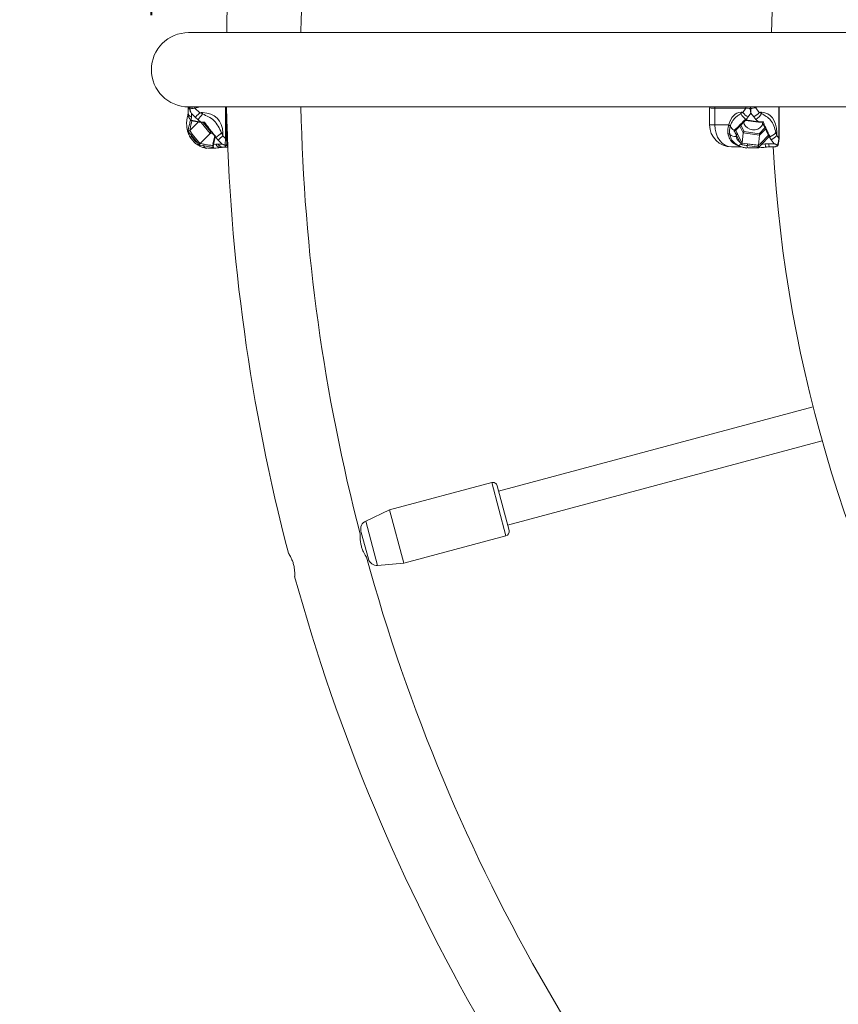
# Model space of a CAD drawing. Units: millimetres. Extents: x 0 to 42, y 0 to 29.8.
# Drawn here: x 10 to 11.5, y 13.2 to 15 of the extents above; entities that cross this region are included whole.
import ezdxf

# ---------------------------------------------------------------- set-up
doc = ezdxf.new("R2010")
doc.units = ezdxf.units.MM
doc.layers.add('LE_NORM', color=179, linetype='Continuous', lineweight=40)
doc.styles.add('SLDTEXTSTYLE0', font='TXT', dxfattribs={"width": 0.605})
doc.dimstyles.new('SLDDIMSTYLE0', dxfattribs={"dimtxt": 0.35, "dimasz": 0.3, "dimexe": 0, "dimexo": 0.0625, "dimgap": 0.0875, "dimtad": 1, "dimlfac": 25, "dimrnd": 1e-09, "dimzin": 12, "dimdsep": 46, "dimtxsty": 'SLDTEXTSTYLE0', "dimsah": 1, "dimcen": 0.09, "dimadec": 0, "dimazin": 3, "dimtfac": 1, "dimtofl": 0, "dimtmove": 0, "dimatfit": 3, "dimfxl": 0, "dimfrac": 2, "dimtolj": 1, "dimtzin": 12, "dimarcsym": 0})
doc.dimstyles.new('SLDDIMSTYLE1', dxfattribs={"dimtxt": 0.35, "dimasz": 0.3, "dimexe": 0, "dimexo": 0.0625, "dimgap": 0.0875, "dimtad": 1, "dimdec": 0, "dimlfac": 25, "dimrnd": 1e-09, "dimzin": 12, "dimdsep": 46, "dimtxsty": 'SLDTEXTSTYLE0', "dimsah": 1, "dimcen": 0.09, "dimadec": 0, "dimazin": 3, "dimtfac": 1, "dimtofl": 0, "dimtmove": 0, "dimatfit": 3, "dimfxl": 0, "dimfrac": 2, "dimtolj": 1, "dimtzin": 12, "dimarcsym": 0})

# ---------------------------------------------------------------- blocks, each defined once
blk = doc.blocks.new('_D_5')
at = {"layer": 'LE_NORM', "color": 7}
for p, q in [((4.2618, 15.018), (4.2618, 27.1797)), ((23.4618, 15.018), (23.4618, 27.1797)), ((4.2618, 27.0806), (23.4618, 27.0806))]:
    blk.add_line(p, q, dxfattribs=at)
for points in [[(4.2618, 27.0806), (4.5618, 26.9806), (4.5618, 27.1806)], [(23.4618, 27.0806), (23.1618, 27.1806), (23.1618, 26.9806)]]:
    blk.add_solid(points, dxfattribs=at)
at = {"layer": 'LE_NORM', "color": 7, "char_height": 0.35, "attachment_point": 1, "style": 'SLDTEXTSTYLE0'}
for s, insert in [('%%c', (13.1428, 27.5318, -4.3929)), ('480', (13.6601, 27.5318, -4.3929))]:
    blk.add_mtext(s, dxfattribs=dict(at, insert=insert))
blk = doc.blocks.new('_D_6')
at = {"layer": 'LE_NORM', "color": 7}
for p, q in [((10.2544, 15.018), (10.2544, 19.5498)), ((17.4692, 15.018), (17.4692, 19.5498)), ((17.4692, 19.4507), (10.2544, 19.4507))]:
    blk.add_line(p, q, dxfattribs=at)
for points in [[(10.2544, 19.4507), (10.5544, 19.3507), (10.5544, 19.5507)], [(17.4692, 19.4507), (17.1692, 19.5507), (17.1692, 19.3507)]]:
    blk.add_solid(points, dxfattribs=at)
at = {"layer": 'LE_NORM', "color": 7, "insert": (13.4015, 19.9019, -4.3929), "char_height": 0.35, "attachment_point": 1, "style": 'SLDTEXTSTYLE0'}
blk.add_mtext('180', dxfattribs=at)

msp = doc.modelspace()

# ---------------------------------------------------------------- linework, layer by layer
at = {"color": 7, "linetype": 'Continuous', "lineweight": 15}
for p, q in [((13.43498, 14.98637), (10.32181, 14.98637)), ((10.32097, 14.83861), (10.32121, 14.84084)), ((10.32121, 14.84084), (10.3212, 14.84879)), ((10.32181, 14.85157), (13.43498, 14.85157)), ((10.33411, 14.83276), (10.32712, 14.83974)), ((10.32712, 14.83974), (10.32712, 14.83276)), ((10.33327, 14.85145), (10.33404, 14.85157)), ((10.33356, 14.84947), (10.34219, 14.84084)), ((10.34219, 14.84084), (10.34734, 14.83861)), ((11.26717, 14.84802), (11.26717, 14.81883)), ((11.27633, 14.85144), (11.27816, 14.85144)), ((11.27662, 14.84944), (11.27662, 14.81883)), ((11.33274, 14.84944), (11.27662, 14.84944)), ((11.27816, 14.85144), (11.33428, 14.85144)), ((11.32411, 14.83926), (11.32761, 14.84149)), ((11.32761, 14.84149), (11.33274, 14.84944)), ((11.33428, 14.85144), (11.33701, 14.85144)), ((11.34186, 14.84039), (11.33735, 14.83341)), ((11.34719, 14.83341), (11.34186, 14.84039)), ((11.35059, 14.85012), (11.35719, 14.84149)), ((11.35719, 14.84149), (11.36127, 14.83926)), ((11.39369, 14.79463), (11.39369, 14.85157)), ((10.33986, 14.82412), (10.32435, 14.80861)), ((10.32532, 14.8276), (10.32653, 14.82725)), ((10.32669, 14.82815), (10.32653, 14.82725)), ((10.32653, 14.82725), (10.34415, 14.824)), ((10.32712, 14.83276), (10.32669, 14.82815)), ((10.32691, 14.82663), (10.32781, 14.82636)), ((10.32732, 14.82644), (10.34495, 14.82318)), ((10.32736, 14.82644), (10.32732, 14.82644)), ((10.33914, 14.82815), (10.33411, 14.83276)), ((10.34415, 14.824), (10.33914, 14.82815)), ((11.27662, 14.81883), (11.30211, 14.81883)), ((11.3314, 14.82825), (11.33296, 14.82791)), ((11.33282, 14.82708), (11.35555, 14.82382)), ((11.33376, 14.82881), (11.33296, 14.82791)), ((11.33296, 14.82791), (11.3557, 14.82465)), ((11.33735, 14.83341), (11.33376, 14.82881)), ((11.35132, 14.82881), (11.34719, 14.83341)), ((11.3557, 14.82465), (11.35132, 14.82881)), ((10.32098, 14.80816), (10.32099, 14.80851)), ((10.32435, 14.80861), (10.32426, 14.80853)), ((10.32653, 14.80028), (10.32803, 14.79704)), ((10.33798, 14.78624), (10.32653, 14.80028)), ((10.32874, 14.80199), (10.34018, 14.78796)), ((10.36105, 14.8035), (10.34273, 14.78518)), ((10.36948, 14.79878), (10.36622, 14.78441)), ((10.38163, 14.80432), (10.38434, 14.80444)), ((10.38163, 14.80432), (10.38386, 14.79917)), ((10.38386, 14.79917), (10.38905, 14.79398)), ((11.31137, 14.80881), (11.3117, 14.80917)), ((11.31454, 14.80926), (11.31453, 14.80919)), ((11.31555, 14.80093), (11.31557, 14.79769)), ((11.32262, 14.7869), (11.31555, 14.80093)), ((11.31753, 14.80265), (11.3246, 14.78861)), ((11.32826, 14.80415), (11.32609, 14.78583)), ((11.35798, 14.79989), (11.32826, 14.80415)), ((11.32979, 14.80675), (11.35722, 14.80282)), ((11.35798, 14.79989), (11.35585, 14.78197)), ((11.35989, 14.78567), (11.37375, 14.80004)), ((11.37391, 14.8002), (11.37391, 14.80024)), ((11.37625, 14.79882), (11.3752, 14.79783)), ((11.38746, 14.80497), (11.38902, 14.79982)), ((11.38902, 14.79982), (11.39298, 14.79463)), ((10.34009, 14.78364), (10.33798, 14.78624)), ((10.34134, 14.78232), (10.34009, 14.78364)), ((10.34018, 14.78796), (10.34229, 14.78555)), ((10.34269, 14.78514), (10.34273, 14.78518)), ((10.34273, 14.78518), (10.3502, 14.78366)), ((10.37027, 14.79718), (10.36702, 14.78281)), ((10.36702, 14.78281), (10.37118, 14.78367)), ((10.37062, 14.79817), (10.37027, 14.79718)), ((10.37117, 14.79612), (10.37027, 14.79718)), ((10.37578, 14.79109), (10.37117, 14.79612)), ((10.37118, 14.78367), (10.37578, 14.7841)), ((10.38276, 14.7841), (10.37578, 14.79109)), ((10.37578, 14.7841), (10.38276, 14.7841)), ((10.38905, 14.79398), (10.39105, 14.79398)), ((11.31559, 14.78402), (11.31484, 14.78457)), ((11.32373, 14.78429), (11.32262, 14.7869)), ((11.32436, 14.78297), (11.32373, 14.78429)), ((11.3246, 14.78861), (11.32586, 14.7862)), ((11.32609, 14.78579), (11.32609, 14.78583)), ((11.32609, 14.78583), (11.33587, 14.78431)), ((11.35585, 14.78197), (11.35584, 14.78188)), ((11.3752, 14.79783), (11.36134, 14.78346)), ((11.36134, 14.78346), (11.36775, 14.78432)), ((11.36775, 14.78432), (11.37451, 14.78475)), ((11.37451, 14.78475), (11.38436, 14.78475)), ((11.37579, 14.79678), (11.3752, 14.79783)), ((11.37902, 14.79174), (11.37579, 14.79678)), ((11.38436, 14.78475), (11.37902, 14.79174)), ((11.39147, 14.78227), (11.39145, 14.78225)), ((10.38386, 14.77818), (10.38163, 14.77795)), ((10.39052, 14.77818), (10.38386, 14.77818)), ((10.39326, 14.77818), (10.39052, 14.77818)), ((11.32531, 14.77883), (11.30717, 14.77883)), ((11.3347, 14.77672), (11.33469, 14.77672)), ((11.38486, 14.77883), (11.37547, 14.77883)), ((11.45494, 14.30718), (10.88427, 14.15426)), ((10.90083, 14.09245), (11.47151, 14.24536)), ((10.87188, 14.16958), (10.68642, 14.11989)), ((10.88168, 14.16392), (10.90342, 14.08279)), ((10.68642, 14.11989), (10.64337, 14.09981)), ((10.71231, 14.0233), (10.68642, 14.11989)), ((10.63524, 14.07911), (10.63468, 14.08117)), ((10.64814, 14.03095), (10.63524, 14.07911)), ((10.71231, 14.0233), (10.89776, 14.07299)), ((10.66499, 14.01916), (10.71231, 14.0233))]:
    msp.add_line(p, q, dxfattribs=at)
at = {"color": 8, "linetype": 'Continuous', "lineweight": 15}
for p, q in [((10.38905, 14.79398), (10.38905, 14.85157)), ((10.39105, 14.85157), (10.39105, 14.79398)), ((11.26786, 14.85136), (11.26802, 14.85157)), ((11.35618, 14.85157), (11.35059, 14.85012)), ((11.39298, 14.79463), (11.39298, 14.85157)), ((10.36105, 14.8035), (10.34501, 14.82318)), ((10.3485, 14.82331), (10.36253, 14.8061)), ((11.26717, 14.81883), (11.27662, 14.81883)), ((11.32826, 14.80415), (11.32198, 14.81664)), ((11.32385, 14.81856), (11.32979, 14.80675)), ((10.36643, 14.80251), (10.36105, 14.8035)), ((10.36253, 14.8061), (10.36366, 14.80589)), ((11.35722, 14.80282), (11.36739, 14.81336)), ((11.3686, 14.81091), (11.35798, 14.79989)), ((11.39298, 14.79463), (11.39369, 14.79463)), ((10.39248, 14.78018), (10.39318, 14.78018)), ((10.89776, 14.07299), (10.87188, 14.16958)), ((10.64337, 14.09981), (10.66499, 14.01916))]:
    msp.add_line(p, q, dxfattribs=at)
at = {"color": 7, "linetype": 'Continuous', "lineweight": 15, "flags": 128}
for points in [[(10.33356, 14.84947), (10.3335, 14.84986), (10.33345, 14.85023), (10.3334, 14.85057), (10.33336, 14.85087), (10.33332, 14.85112), (10.3333, 14.8513), (10.33328, 14.85141), (10.33327, 14.85145)], [(10.34219, 14.84084), (10.34101, 14.83966), (10.33985, 14.8385), (10.33872, 14.83737), (10.33764, 14.83629), (10.33662, 14.83527), (10.33569, 14.83434), (10.33484, 14.83349), (10.33411, 14.83276)], [(10.34734, 14.83861), (10.34735, 14.83894), (10.34737, 14.83928), (10.34738, 14.83962), (10.3474, 14.83996), (10.34741, 14.8403), (10.34743, 14.84064), (10.34745, 14.84098), (10.34746, 14.84132)], [(11.30717, 14.77883), (11.30121, 14.7796), (11.29548, 14.78188), (11.2902, 14.78558), (11.28557, 14.79055), (11.28177, 14.79661), (11.27894, 14.80353), (11.27721, 14.81103), (11.27662, 14.81883)], [(11.3639, 14.82202), (11.36349, 14.82006), (11.36164, 14.81636), (11.35858, 14.81329), (11.35453, 14.81109), (11.34984, 14.80994), (11.34487, 14.80994), (11.34004, 14.81109), (11.33574, 14.81329), (11.3323, 14.81636), (11.33002, 14.82006), (11.32908, 14.82408)], [(10.37578, 14.79109), (10.37651, 14.79182), (10.37736, 14.79267), (10.37829, 14.7936), (10.37931, 14.79462), (10.38039, 14.7957), (10.38152, 14.79683), (10.38268, 14.79799), (10.38386, 14.79917)]]:
    msp.add_lwpolyline(points, dxfattribs=at)
at = {"color": 8, "linetype": 'Continuous', "lineweight": 15, "flags": 128}
for points in [[(10.34326, 14.85157), (10.34273, 14.85141), (10.33356, 14.84947)], [(11.31943, 14.78123), (11.3195, 14.7812), (11.3199, 14.78115), (11.32039, 14.78126), (11.32094, 14.78155), (11.32157, 14.78201), (11.32225, 14.78262), (11.32297, 14.78339), (11.32373, 14.78429)], [(11.36775, 14.78432), (11.36809, 14.78286), (11.36845, 14.78157), (11.3688, 14.78049), (11.36916, 14.77962), (11.36951, 14.77899), (11.36985, 14.77861), (11.37016, 14.77848), (11.37019, 14.77848)]]:
    msp.add_lwpolyline(points, dxfattribs=at)
at = {"color": 7, "linetype": 'Continuous', "lineweight": 15}
msp.add_circle((13.86181, 14.91897), 9.6, dxfattribs=at)
for centre, radius, start, end in [((13.86181, 14.91897), 2.4834, 123.23475, 178.44479), ((13.86181, 14.91897), 3.4714, 165.36111, 178.88749), ((13.86181, 14.91897), 3.3366, 165.37739, 178.84253), ((10.32181, 14.91897), 0.0674, 90, 270), ((13.86181, 14.91897), 3.4714, 181.10103, 194.64164), ((10.33147, 14.83755), 0.01055, 174.26331, 243.04717), ((10.3232, 14.84879), 0.002, 89.50464, 180), ((10.33068, 14.84157), 0.0095, 184.40269, 247.99515), ((10.32523, 14.84882), 0.00198, 95.00671, 203.33638), ((10.32387, 14.85037), 0.00238, 258.82162, 281.17838), ((10.32657, 14.84892), 0.00241, 128.92423, 201.6567), ((10.41638, 14.77607), 0.09316, 137.82977, 146.0054), ((13.86181, 14.91897), 3.3366, 181.15747, 194.62732), ((11.2692, 14.84984), 0.002, 120.31239, 179.82204), ((11.27841, 14.84965), 0.00181, 98.07664, 186.69423), ((11.30352, 14.84134), 0.0207, 354.21922, 1.73191), ((11.34627, 14.85004), 0.02464, 205.93804, 239.49612), ((11.34693, 14.85486), 0.0235, 214.68162, 245.92087), ((11.33453, 14.84965), 0.00181, 98.07664, 186.69423), ((11.34306, 14.84955), 0.0024, 127.8144, 201.13489), ((11.34147, 14.85344), 0.0048, 262.20427, 277.79573), ((11.33892, 14.8495), 0.0033, 345.74065, 36.1461), ((11.33443, 14.85941), 0.02897, 296.14998, 321.78574), ((11.3338, 14.85543), 0.03187, 303.34309, 329.50883), ((11.38565, 14.8411), 0.02445, 177.95272, 184.30629), ((10.34507, 14.82423), 0.00105, 263.10757, 319.37977), ((11.30717, 14.81883), 0.04, 180, 270), ((11.29725, 14.80951), 0.01051, 43.46998, 62.44332), ((11.31817, 14.82185), 0.01424, 201.00278, 242.97837), ((10.32078, 14.80995), 0.01125, 300.72952, 314.98078), ((10.31894, 14.87353), 0.09339, 304.01139, 312.16663), ((11.29865, 14.79473), 0.00856, 53.25345, 77.96318), ((11.3139, 14.81244), 0.01485, 226.97845, 276.42649), ((11.31498, 14.80359), 0.00272, 282.13715, 339.69918), ((11.37661, 14.80034), 0.00287, 186.02151, 240.72556), ((11.36772, 14.82068), 0.02523, 288.64632, 321.47938), ((11.36626, 14.81774), 0.02897, 296.14998, 321.78574), ((11.40072, 14.61723), 0.1882, 93.45394, 94.03988), ((10.33223, 14.79592), 0.01125, 300.72952, 314.98078), ((10.33628, 14.79026), 0.00763, 299.90894, 321.91605), ((10.3523, 14.78177), 0.00283, 138.03858, 201.36084), ((10.38058, 14.78845), 0.01055, 206.95679, 275.72675), ((10.38459, 14.78766), 0.00951, 202.01011, 265.58824), ((10.39037, 14.78175), 0.00212, 171.45494, 188.56687), ((10.38915, 14.78438), 0.00247, 249.39824, 325.28652), ((10.38914, 14.78331), 0.00207, 245.35326, 350.42655), ((11.32205, 14.78955), 0.00272, 282.13715, 339.69918), ((11.32334, 14.78687), 0.00261, 278.7989, 345.08291), ((11.24935, 14.79499), 0.08718, 351.02573, 352.96557), ((11.36274, 14.78597), 0.00287, 186.02151, 240.72556), ((11.38774, 14.78386), 0.01325, 176.12541, 202.26638), ((11.38703, 14.78438), 0.00366, 321.29399, 333.03258), ((11.39, 14.78362), 0.002, 316.80916, 341.43872), ((11.39124, 14.78308), 0.000659, 352.01162, 55.85171), ((10.38436, 14.76218), 0.016, 89.9999, 98.46247), ((10.3905, 14.78016), 0.00198, 270.63336, 0.61966), ((13.86181, 14.91897), 2.4834, 183.23475, 238.44479), ((10.87395, 14.16185), 0.008, 15, 105), ((10.65014, 14.08531), 0.016, 115, 195), ((10.89569, 14.08072), 0.008, 285, 15), ((13.86181, 14.91897), 3.3366, 195.37735, 224.62742), ((10.66359, 14.03509), 0.016, 195, 275), ((13.86181, 14.91897), 3.4714, 195.36112, 224.64164)]:
    msp.add_arc(centre, radius, start, end, dxfattribs=at)
at = {"color": 8, "linetype": 'Continuous', "lineweight": 15}
for centre, radius, start, end in [((11.34784, 14.84988), 0.00276, 5.01004, 37.60686), ((10.32761, 14.82752), 0.00112, 193.7206, 254.8103), ((10.34524, 14.82426), 0.00112, 193.7206, 254.8103), ((11.32407, 14.82906), 0.00897, 347.23667, 352.59134), ((11.3468, 14.82581), 0.00897, 347.23667, 352.59134), ((10.32523, 14.81298), 0.00616, 189.78571, 226.49572), ((10.32717, 14.80146), 0.0045, 221.25853, 280.99408), ((10.37102, 14.79855), 0.00156, 171.42588, 241.46014), ((10.34354, 14.78356), 0.00345, 178.55418, 234.32152), ((10.35655, 14.7833), 0.00734, 200.47428, 257.6035), ((10.36776, 14.78418), 0.00156, 171.5319, 241.45374), ((11.31712, 14.77857), 0.00354, 64.95917, 99.8649), ((11.27182, 14.78937), 0.06413, 348.63043, 352.85355), ((11.39055, 14.78329), 0.00138, 241.2435, 310.91378), ((11.39091, 14.78391), 0.00135, 242.6309, 316.52187)]:
    msp.add_arc(centre, radius, start, end, dxfattribs=at)
at = {"color": 7, "linetype": 'Continuous', "lineweight": 15}
for centre, major_axis, ratio, start_param, end_param in [((10.3352, 14.84783), (-0.00992, 0.02147), 0.4599894, 1.3519148, 1.7383759), ((10.3352, 14.84783), (-0.00687, 0.02173), 0.4575889, 1.4176701, 1.8041312), ((10.3052, 14.76218), (0.06859, 0.06859), 0.5773503, 5.7988493, 6.7675213), ((11.30717, 14.84364), (-0.00783, 0.05199), 0.7544705, 1.338749, 1.3737353), ((11.35148, 14.76283), (-0.03436, 0.07739), 0.4888627, 6.1087124, 6.8548478), ((11.34281, 14.84848), (-0.0024, 0.02195), 0.0887465, 1.5516871, 1.9381482), ((11.34281, 14.84848), (0.00083, 0.02195), 0.031862, 1.5625809, 1.9490421), ((11.32893, 14.76283), (0.04478, 0.07542), 0.5392483, 5.5851137, 6.5537857), ((11.34589, 14.81883), (0.04156, 0.02651), 0.7208624, 2.4171802, 2.8214436), ((10.36138, 14.80494), (0.00108, 0.00182), 0.2874466, 3.9846235, 5.5554199), ((11.32966, 14.8056), (0.0013, 0.00181), 0.2834053, 1.0974284, 2.6682247), ((11.35709, 14.80167), (-0.00072, 0.00211), 0.2565095, 3.6313621, 5.2021584), ((10.39085, 14.79218), (0.02173, -0.00687), 0.457576, 4.4788856, 4.7387895), ((10.39085, 14.79218), (0.02147, -0.00992), 0.459989, 4.5446639, 4.8045678), ((11.38532, 14.79283), (0.02278, -0.00969), 0.3169326, 4.8046683, 5.0645721), ((11.38532, 14.79283), (0.02107, -0.01241), 0.3074787, 4.8468308, 5.1067347)]:
    msp.add_ellipse(centre, major_axis=major_axis, ratio=ratio, start_param=start_param, end_param=end_param, dxfattribs=at)
at = {"color": 8, "linetype": 'Continuous', "lineweight": 15}
msp.add_ellipse((11.34589, 14.81883), major_axis=(0.04156, 0.02651), ratio=0.7208624, start_param=3.5837132, end_param=3.6744082, dxfattribs=at)
at = {"color": 7, "linetype": 'Continuous', "lineweight": 15}
for points, knots in [([(10.32094, 14.83849), (10.32093, 14.83839), (10.32077, 14.8372), (10.32022, 14.83498), (10.3195, 14.83202), (10.31888, 14.82891), (10.31841, 14.82452), (10.31835, 14.81883), (10.31897, 14.81419), (10.31927, 14.81196)], [0, 0, 0, 0, 0.0169381, 0.2107022, 0.3084738, 0.4172459, 0.5244025, 0.77178, 1, 1, 1, 1]), ([(10.32121, 14.84124), (10.32121, 14.84124), (10.32121, 14.84126), (10.32121, 14.84122), (10.3212, 14.84114), (10.3212, 14.84102), (10.32119, 14.84048), (10.32115, 14.83968), (10.32101, 14.83897), (10.32096, 14.83868)], [0, 0, 0, 0, 0.0980088, 0.200179, 0.241022, 0.2799696, 0.3483711, 0.7354827, 1, 1, 1, 1]), ([(10.32341, 14.84803), (10.32317, 14.84807), (10.32175, 14.84829), (10.32145, 14.84856), (10.3212, 14.84879)], [0, 0, 0, 0, 0.1686678, 1, 1, 1, 1]), ([(10.32322, 14.85079), (10.32342, 14.85078), (10.32367, 14.85077), (10.32486, 14.85079), (10.32505, 14.85079)], [0, 0, 0, 0, 0.8328491, 1, 1, 1, 1]), ([(10.33356, 14.84947), (10.33134, 14.84904), (10.32815, 14.84843), (10.32522, 14.84812), (10.32433, 14.84803)], [0, 0, 0, 0, 0.6953836, 1, 1, 1, 1]), ([(10.32505, 14.85079), (10.32585, 14.85082), (10.32846, 14.85088), (10.3313, 14.85122), (10.33327, 14.85145)], [0, 0, 0, 0, 0.3056152, 1, 1, 1, 1]), ([(10.34219, 14.84084), (10.34228, 14.84086), (10.34399, 14.84128), (10.34577, 14.8413), (10.34746, 14.84132)], [0, 0, 0, 0, 0.0522037, 1, 1, 1, 1]), ([(10.34734, 14.83861), (10.35096, 14.83702), (10.35826, 14.8338), (10.36872, 14.82705), (10.37633, 14.81645), (10.37983, 14.80844), (10.38163, 14.80432)], [0, 0, 0, 0, 0.2367747, 0.4775331, 0.7311159, 1, 1, 1, 1]), ([(11.27662, 14.84944), (11.274, 14.84941), (11.26881, 14.84935), (11.26773, 14.84968), (11.2672, 14.84984)], [0, 0, 0, 0, 0.5048802, 1, 1, 1, 1]), ([(11.26894, 14.85186), (11.26877, 14.85182), (11.2685, 14.85176), (11.268, 14.85149), (11.26759, 14.85108), (11.26732, 14.85069), (11.26729, 14.85044), (11.26729, 14.85042)], [0, 0, 0, 0, 0.2610322, 0.4408966, 0.6994042, 0.9754693, 1, 1, 1, 1]), ([(11.30488, 14.81675), (11.30558, 14.81883), (11.30701, 14.82305), (11.31048, 14.82876), (11.3152, 14.83345), (11.32004, 14.83668), (11.32302, 14.83857), (11.32411, 14.83926)], [0, 0, 0, 0, 0.194917, 0.3958651, 0.6266437, 0.8637271, 1, 1, 1, 1]), ([(11.32421, 14.84197), (11.3245, 14.84198), (11.32564, 14.84204), (11.32677, 14.84173), (11.32761, 14.84149)], [0, 0, 0, 0, 0.2578968, 1, 1, 1, 1]), ([(11.34082, 14.84868), (11.3403, 14.84872), (11.33722, 14.84894), (11.33477, 14.84921), (11.33274, 14.84944)], [0, 0, 0, 0, 0.1686678, 1, 1, 1, 1]), ([(11.35059, 14.85012), (11.34877, 14.8497), (11.34616, 14.84908), (11.34306, 14.84878), (11.34212, 14.84868)], [0, 0, 0, 0, 0.6953836, 1, 1, 1, 1]), ([(11.35719, 14.84149), (11.35725, 14.84151), (11.35856, 14.84194), (11.35992, 14.84195), (11.36121, 14.84197)], [0, 0, 0, 0, 0.0522037, 1, 1, 1, 1]), ([(11.36127, 14.83926), (11.36424, 14.83767), (11.37023, 14.83446), (11.3786, 14.8277), (11.38411, 14.8171), (11.38632, 14.80909), (11.38746, 14.80497)], [0, 0, 0, 0, 0.2367747, 0.4775331, 0.7311159, 1, 1, 1, 1]), ([(10.32099, 14.80851), (10.3212, 14.80957), (10.32183, 14.81285), (10.32352, 14.81946), (10.32472, 14.82489), (10.32532, 14.8276)], [0, 0, 0, 0, 0.1907409, 0.5948539, 1, 1, 1, 1]), ([(10.32809, 14.82688), (10.32805, 14.82674), (10.3269, 14.8216), (10.32523, 14.81507), (10.32448, 14.80961), (10.32435, 14.80861)], [0, 0, 0, 0, 0.0214826, 0.8213475, 1, 1, 1, 1]), ([(10.32689, 14.82655), (10.32678, 14.82657), (10.32647, 14.82662), (10.32595, 14.82693), (10.32555, 14.8273), (10.32536, 14.82755), (10.32533, 14.8276), (10.32532, 14.8276)], [0, 0, 0, 0, 0.1817494, 0.5298448, 0.9192576, 0.9899343, 1, 1, 1, 1]), ([(10.34415, 14.824), (10.34518, 14.82392), (10.34738, 14.82374), (10.3499, 14.82395), (10.35125, 14.82407)], [0, 0, 0, 0, 0.4638371, 1, 1, 1, 1]), ([(10.35155, 14.82305), (10.35155, 14.82305), (10.34953, 14.82304), (10.3477, 14.82329), (10.34587, 14.82354)], [0, 0, 0, 0, 0.0008793, 1, 1, 1, 1]), ([(10.35096, 14.82269), (10.35095, 14.8227), (10.35089, 14.82271), (10.35088, 14.82291), (10.35095, 14.8233), (10.3511, 14.82373), (10.35122, 14.82401), (10.35124, 14.82406), (10.35125, 14.82407)], [0, 0, 0, 0, 0.0520965, 0.3042317, 0.5892532, 0.9136222, 0.9921279, 1, 1, 1, 1]), ([(10.35108, 14.82277), (10.35218, 14.82103), (10.35495, 14.81662), (10.36104, 14.80904), (10.36621, 14.80281), (10.36936, 14.79892), (10.36965, 14.79856)], [0, 0, 0, 0, 0.200928, 0.5077686, 0.954283, 1, 1, 1, 1]), ([(10.35125, 14.82407), (10.35238, 14.82217), (10.35585, 14.81637), (10.36223, 14.80844), (10.36768, 14.8018), (10.37024, 14.79864), (10.37062, 14.79817)], [0, 0, 0, 0, 0.2034086, 0.6230029, 0.9433171, 1, 1, 1, 1]), ([(11.30377, 14.80159), (11.30356, 14.80378), (11.30312, 14.80825), (11.30395, 14.81338), (11.30473, 14.8162), (11.30488, 14.81675)], [0, 0, 0, 0, 0.4368792, 0.8898449, 1, 1, 1, 1]), ([(11.3117, 14.80917), (11.31298, 14.81022), (11.31696, 14.8135), (11.3236, 14.82011), (11.3288, 14.82554), (11.3314, 14.82825)], [0, 0, 0, 0, 0.1907409, 0.5948539, 1, 1, 1, 1]), ([(11.3326, 14.82753), (11.33247, 14.82739), (11.3275, 14.82225), (11.32141, 14.81572), (11.3156, 14.81026), (11.31454, 14.80926)], [0, 0, 0, 0, 0.0214826, 0.8213475, 1, 1, 1, 1]), ([(11.33233, 14.82716), (11.33233, 14.82716), (11.33226, 14.82713), (11.33208, 14.82726), (11.33179, 14.82757), (11.33155, 14.82795), (11.33143, 14.8282), (11.33141, 14.82825), (11.3314, 14.82825)], [0, 0, 0, 0, 0.0239179, 0.293022, 0.5937805, 0.9302377, 0.9913032, 1, 1, 1, 1]), ([(11.36237, 14.8237), (11.36237, 14.8237), (11.36014, 14.82369), (11.35786, 14.82394), (11.35559, 14.82419)], [0, 0, 0, 0, 0.0008793, 1, 1, 1, 1]), ([(11.3557, 14.82465), (11.35704, 14.82457), (11.35992, 14.82439), (11.36276, 14.82461), (11.36428, 14.82472)], [0, 0, 0, 0, 0.4638371, 1, 1, 1, 1]), ([(11.36237, 14.8237), (11.36238, 14.8236), (11.36241, 14.82339), (11.3626, 14.82328), (11.36288, 14.82333), (11.36324, 14.82356), (11.36368, 14.82396), (11.36404, 14.82438), (11.36423, 14.82466), (11.36427, 14.82472), (11.36428, 14.82472)], [0, 0, 0, 0, 0.1413012, 0.2826568, 0.4241668, 0.5773341, 0.7504792, 0.9475271, 0.9952179, 1, 1, 1, 1]), ([(11.37391, 14.80024), (11.37382, 14.80041), (11.37063, 14.80675), (11.36672, 14.81422), (11.36304, 14.82232), (11.36237, 14.82378)], [0, 0, 0, 0, 0.023322, 0.8232084, 1, 1, 1, 1]), ([(11.36428, 14.82472), (11.365, 14.82283), (11.36723, 14.81703), (11.37103, 14.80909), (11.37444, 14.80245), (11.37601, 14.79929), (11.37625, 14.79882)], [0, 0, 0, 0, 0.2034086, 0.6230029, 0.9433171, 1, 1, 1, 1]), ([(10.31929, 14.8118), (10.31946, 14.81073), (10.31994, 14.80776), (10.32142, 14.80325), (10.32312, 14.79993), (10.32384, 14.79852)], [0, 0, 0, 0, 0.24380326, 0.67782142, 1, 1, 1, 1]), ([(10.32426, 14.80853), (10.32412, 14.80843), (10.32383, 14.80822), (10.32322, 14.808), (10.32252, 14.80786), (10.32178, 14.80787), (10.32129, 14.80801), (10.32106, 14.80814), (10.32099, 14.80818), (10.32098, 14.80817), (10.32098, 14.80816), (10.32098, 14.80816)], [0, 0, 0, 0, 0.149945, 0.3072619, 0.4640418, 0.677616, 0.893579, 0.9712414, 0.9879506, 0.9939704, 1, 1, 1, 1]), ([(10.32653, 14.80028), (10.32473, 14.80246), (10.32267, 14.80496), (10.32117, 14.8078), (10.32098, 14.80816)], [0, 0, 0, 0, 0.8728919, 1, 1, 1, 1]), ([(10.32386, 14.79853), (10.32402, 14.79816), (10.32505, 14.79592), (10.32787, 14.79211), (10.33218, 14.78735), (10.33682, 14.78348), (10.3401, 14.78163), (10.34156, 14.78081)], [0, 0, 0, 0, 0.0492193, 0.3011449, 0.5486265, 0.7993829, 1, 1, 1, 1]), ([(10.32426, 14.80853), (10.32426, 14.80853), (10.32551, 14.8062), (10.32713, 14.80409), (10.32874, 14.80199)], [0, 0, 0, 0, 0.0006926, 1, 1, 1, 1]), ([(10.36966, 14.79857), (10.36974, 14.79848), (10.36994, 14.7983), (10.37032, 14.7982), (10.37057, 14.79817), (10.37062, 14.79817), (10.37062, 14.79817)], [0, 0, 0, 0, 0.4102079, 0.8987117, 0.987373, 1, 1, 1, 1]), ([(10.38434, 14.80444), (10.38435, 14.80386), (10.3844, 14.80209), (10.38408, 14.80034), (10.38386, 14.79917)], [0, 0, 0, 0, 0.3277832, 1, 1, 1, 1]), ([(11.31651, 14.78206), (11.31463, 14.78306), (11.30949, 14.78579), (11.30315, 14.7928), (11.30133, 14.79971), (11.30044, 14.8031)], [0, 0, 0, 0, 0.2273036, 0.6202129, 1, 1, 1, 1]), ([(11.31453, 14.80919), (11.31449, 14.80908), (11.31441, 14.80887), (11.31401, 14.80865), (11.3134, 14.80851), (11.31261, 14.80852), (11.31193, 14.80866), (11.31154, 14.8088), (11.31141, 14.80883), (11.31138, 14.80882), (11.31137, 14.80882), (11.31137, 14.80881)], [0, 0, 0, 0, 0.149945, 0.3072619, 0.4640418, 0.677616, 0.893579, 0.9712414, 0.9879506, 0.9939704, 1, 1, 1, 1]), ([(11.31555, 14.80093), (11.31429, 14.80311), (11.31285, 14.80561), (11.31153, 14.80845), (11.31137, 14.80881)], [0, 0, 0, 0, 0.8728919, 1, 1, 1, 1]), ([(11.31453, 14.80919), (11.31453, 14.80918), (11.31548, 14.80685), (11.31651, 14.80475), (11.31753, 14.80265)], [0, 0, 0, 0, 0.0006926, 1, 1, 1, 1]), ([(11.37375, 14.80004), (11.3738, 14.80009), (11.37385, 14.80014), (11.37391, 14.8002), (11.37391, 14.8002)], [0, 0, 0, 0, 0.99539491, 1, 1, 1, 1]), ([(11.37391, 14.8002), (11.37392, 14.80008), (11.37394, 14.79985), (11.37423, 14.79951), (11.37469, 14.79921), (11.37532, 14.79896), (11.37587, 14.79886), (11.37619, 14.79882), (11.37624, 14.79882), (11.37625, 14.79882)], [0, 0, 0, 0, 0.1724566, 0.3445774, 0.5252763, 0.7272305, 0.9531558, 0.9941602, 1, 1, 1, 1]), ([(11.38938, 14.80509), (11.38939, 14.80451), (11.38943, 14.80274), (11.38918, 14.80099), (11.38902, 14.79982)], [0, 0, 0, 0, 0.32778316, 1, 1, 1, 1]), ([(10.32803, 14.79704), (10.32891, 14.79559), (10.33082, 14.79247), (10.33445, 14.78875), (10.33703, 14.78692), (10.33798, 14.78624)], [0, 0, 0, 0, 0.35465182, 0.76201818, 1, 1, 1, 1]), ([(10.34134, 14.78232), (10.34134, 14.78232), (10.34134, 14.78241), (10.34137, 14.78265), (10.3415, 14.78312), (10.34173, 14.78368), (10.34203, 14.78423), (10.34235, 14.78474), (10.34258, 14.785), (10.34269, 14.78514)], [0, 0, 0, 0, 0.0052744, 0.1491353, 0.3492504, 0.5267619, 0.6873629, 0.8436076, 1, 1, 1, 1]), ([(10.34967, 14.78074), (10.34864, 14.78092), (10.34578, 14.78144), (10.34307, 14.78198), (10.34134, 14.78232)], [0, 0, 0, 0, 0.3565933, 1, 1, 1, 1]), ([(10.34155, 14.7808), (10.3418, 14.78064), (10.34379, 14.77943), (10.34783, 14.77792), (10.35204, 14.77664), (10.35439, 14.77626), (10.35486, 14.77618)], [0, 0, 0, 0, 0.0584952, 0.465789, 0.8931492, 1, 1, 1, 1]), ([(10.34229, 14.78555), (10.34242, 14.78541), (10.34255, 14.78527), (10.34269, 14.78514), (10.34269, 14.78514)], [0, 0, 0, 0, 0.9971392, 1, 1, 1, 1]), ([(10.36709, 14.77792), (10.36595, 14.77804), (10.35974, 14.77869), (10.35419, 14.77982), (10.34967, 14.78074)], [0, 0, 0, 0, 0.1849984, 1, 1, 1, 1]), ([(10.3502, 14.78366), (10.35276, 14.78317), (10.3579, 14.7822), (10.3634, 14.78161), (10.36616, 14.78132)], [0, 0, 0, 0, 0.4992807, 1, 1, 1, 1]), ([(10.36709, 14.77792), (10.36709, 14.77792), (10.36703, 14.77795), (10.36676, 14.77812), (10.36633, 14.77849), (10.36593, 14.77909), (10.36571, 14.77969), (10.36566, 14.78028), (10.36577, 14.78083), (10.36597, 14.7811), (10.36607, 14.78123)], [0, 0, 0, 0, 0.0047821, 0.0524729, 0.2495208, 0.4226659, 0.5758332, 0.7173432, 0.8586988, 1, 1, 1, 1]), ([(10.36607, 14.78123), (10.36607, 14.78123), (10.36607, 14.78189), (10.36622, 14.78272), (10.36638, 14.78356)], [0, 0, 0, 0, 0.0014306, 1, 1, 1, 1]), ([(10.36702, 14.78281), (10.36694, 14.78195), (10.36676, 14.78008), (10.36698, 14.77867), (10.36709, 14.77792)], [0, 0, 0, 0, 0.4638371, 1, 1, 1, 1]), ([(10.38828, 14.78206), (10.38833, 14.7832), (10.3885, 14.78688), (10.38883, 14.79108), (10.38905, 14.79398)], [0, 0, 0, 0, 0.3103018, 1, 1, 1, 1]), ([(10.39052, 14.77818), (10.38994, 14.7784), (10.38899, 14.77876), (10.38848, 14.78067), (10.38828, 14.78143)], [0, 0, 0, 0, 0.6019244, 1, 1, 1, 1]), ([(10.39105, 14.79398), (10.39105, 14.79131), (10.39105, 14.78746), (10.39115, 14.78403), (10.39118, 14.78297)], [0, 0, 0, 0, 0.69239054, 1, 1, 1, 1]), ([(10.39118, 14.78297), (10.39127, 14.78232), (10.3915, 14.78068), (10.39211, 14.78037), (10.39248, 14.78018)], [0, 0, 0, 0, 0.39924296, 1, 1, 1, 1]), ([(11.31542, 14.78375), (11.31643, 14.783), (11.31769, 14.78206), (11.31915, 14.7814), (11.31945, 14.78127)], [0, 0, 0, 0, 0.7928456, 1, 1, 1, 1]), ([(11.31557, 14.79769), (11.31588, 14.79624), (11.31654, 14.79312), (11.31927, 14.7894), (11.32172, 14.78757), (11.32262, 14.7869)], [0, 0, 0, 0, 0.3546518, 0.7620182, 1, 1, 1, 1]), ([(11.31942, 14.78125), (11.31945, 14.78122), (11.32121, 14.78016), (11.32528, 14.77878), (11.33038, 14.77733), (11.33362, 14.77691), (11.3347, 14.77677)], [0, 0, 0, 0, 0.0085287, 0.3904453, 0.7967379, 1, 1, 1, 1]), ([(11.32436, 14.78297), (11.32436, 14.78297), (11.32447, 14.78306), (11.32473, 14.78331), (11.32512, 14.78377), (11.32551, 14.78433), (11.32581, 14.78488), (11.32602, 14.78539), (11.32607, 14.78566), (11.32609, 14.78579)], [0, 0, 0, 0, 0.00527438, 0.14913532, 0.34925038, 0.52676193, 0.68736288, 0.8436076, 1, 1, 1, 1]), ([(11.33546, 14.78139), (11.33414, 14.78157), (11.33043, 14.78209), (11.32674, 14.78263), (11.32436, 14.78297)], [0, 0, 0, 0, 0.3565933, 1, 1, 1, 1]), ([(11.32586, 14.7862), (11.32593, 14.78606), (11.32601, 14.78592), (11.32609, 14.78579), (11.32609, 14.78579)], [0, 0, 0, 0, 0.9971392, 1, 1, 1, 1]), ([(11.35682, 14.77857), (11.35551, 14.77869), (11.34843, 14.77934), (11.34128, 14.78047), (11.33546, 14.78139)], [0, 0, 0, 0, 0.1849984, 1, 1, 1, 1]), ([(11.33587, 14.78431), (11.33919, 14.78382), (11.34584, 14.78285), (11.35251, 14.78226), (11.35585, 14.78197)], [0, 0, 0, 0, 0.4992807, 1, 1, 1, 1]), ([(11.35682, 14.77857), (11.35681, 14.77857), (11.35678, 14.77861), (11.35665, 14.77877), (11.35642, 14.77914), (11.35616, 14.77974), (11.35597, 14.78035), (11.35585, 14.78093), (11.35579, 14.78148), (11.35582, 14.78175), (11.35584, 14.78188)], [0, 0, 0, 0, 0.0047821, 0.0524729, 0.2495208, 0.4226659, 0.5758332, 0.7173432, 0.8586988, 1, 1, 1, 1]), ([(11.35584, 14.78188), (11.35584, 14.78188), (11.35714, 14.78295), (11.35851, 14.78431), (11.35989, 14.78567)], [0, 0, 0, 0, 0.00087925, 1, 1, 1, 1]), ([(11.36134, 14.78346), (11.36062, 14.7826), (11.35906, 14.78074), (11.3576, 14.77933), (11.35682, 14.77857)], [0, 0, 0, 0, 0.4638371, 1, 1, 1, 1]), ([(11.38486, 14.77883), (11.38585, 14.77905), (11.3875, 14.77941), (11.38921, 14.78132), (11.38989, 14.78209)], [0, 0, 0, 0, 0.6019244, 1, 1, 1, 1]), ([(11.38494, 14.77889), (11.38518, 14.77889), (11.38629, 14.77884), (11.3883, 14.77968), (11.39023, 14.78091), (11.39123, 14.78207), (11.39144, 14.78231)], [0, 0, 0, 0, 0.1031731, 0.4754279, 0.8925841, 1, 1, 1, 1]), ([(11.3903, 14.78271), (11.39074, 14.78385), (11.39216, 14.78753), (11.39265, 14.79173), (11.39298, 14.79463)], [0, 0, 0, 0, 0.3103018, 1, 1, 1, 1]), ([(11.39325, 14.79463), (11.39312, 14.79197), (11.39293, 14.78811), (11.39192, 14.78468), (11.39161, 14.78362)], [0, 0, 0, 0, 0.6923905, 1, 1, 1, 1]), ([(10.35513, 14.77694), (10.35781, 14.77676), (10.36437, 14.77632), (10.37268, 14.7768), (10.37832, 14.77742), (10.38117, 14.77788), (10.38166, 14.77795), (10.38177, 14.77797)], [0, 0, 0, 0, 0.2891826, 0.707278, 0.9117493, 0.9795787, 1, 1, 1, 1]), ([(11.33472, 14.77758), (11.33826, 14.77741), (11.34686, 14.77699), (11.35872, 14.77742), (11.36695, 14.77817), (11.37018, 14.77847)], [0, 0, 0, 0, 0.2972999, 0.7243395, 1, 1, 1, 1]), ([(11.3702, 14.77845), (11.37191, 14.77864), (11.37388, 14.77886), (11.37588, 14.77883), (11.37614, 14.77882)], [0, 0, 0, 0, 0.86891995, 1, 1, 1, 1]), ([(10.64465, 14.03418), (10.64453, 14.03436), (10.64429, 14.03472), (10.64237, 14.03775), (10.63976, 14.04248), (10.63698, 14.0488), (10.63481, 14.05592), (10.63356, 14.0629), (10.6331, 14.06915), (10.63312, 14.07393), (10.63327, 14.07655), (10.63326, 14.0764), (10.63326, 14.07634)], [0, 0, 0, 0, 0.1001034, 0.2020218, 0.3083389, 0.4178578, 0.5239461, 0.6251007, 0.7275797, 0.8353714, 0.9445218, 1, 1, 1, 1]), ([(10.50323, 14.04151), (10.50321, 14.04154), (10.50316, 14.04162), (10.50453, 14.03947), (10.50684, 14.03543), (10.50962, 14.0296), (10.51207, 14.02267), (10.51368, 14.01554), (10.51443, 14.00895), (10.5146, 14.00354), (10.51449, 13.99989), (10.51447, 13.99955), (10.51446, 13.99939)], [0, 0, 0, 0, 0.0610676, 0.1629402, 0.2676409, 0.376584, 0.4847419, 0.5877014, 0.6893991, 0.7954724, 0.9049346, 1, 1, 1, 1])]:
    msp.add_open_spline(points, degree=3, knots=knots, dxfattribs=at)
at = {"color": 8, "linetype": 'Continuous', "lineweight": 15}
for points, knots in [([(11.33701, 14.85144), (11.33802, 14.85143), (11.3394, 14.85143), (11.34112, 14.85144), (11.34159, 14.85145)], [0, 0, 0, 0, 0.7289424, 1, 1, 1, 1]), ([(11.34159, 14.85145), (11.34244, 14.85145), (11.34341, 14.85146), (11.34423, 14.85155), (11.34432, 14.85157)], [0, 0, 0, 0, 0.89033437, 1, 1, 1, 1]), ([(11.31484, 14.78457), (11.31348, 14.78545), (11.30924, 14.78823), (11.30554, 14.79444), (11.30425, 14.79965), (11.30377, 14.80159)], [0, 0, 0, 0, 0.2271716, 0.7114721, 1, 1, 1, 1])]:
    msp.add_open_spline(points, degree=3, knots=knots, dxfattribs=at)

# ---------------------------------------------------------------- dimensions: what is measured, and where the dimension line sits
at = {"layer": 'LE_NORM', "color": 7}
dim = msp.add_linear_dim(base=(23.46181, 27.08062), p1=(4.26181, 14.91897), p2=(23.46181, 14.91897), text='%%c<>', dimstyle='SLDDIMSTYLE0', dxfattribs=at)
dim.commit()
dim.dimension.update_dxf_attribs({"geometry": '_D_5', "text_midpoint": (13.86181, 27.08062), "dimtype": 160})
dim = msp.add_linear_dim(base=(10.25441, 19.45073), p1=(17.46921, 14.91897), p2=(10.25441, 14.91897), dimstyle='SLDDIMSTYLE1', dxfattribs=at)
dim.commit()
dim.dimension.update_dxf_attribs({"geometry": '_D_6', "text_midpoint": (13.86181, 19.45073), "dimtype": 160})

doc.saveas('drawing.dxf')
